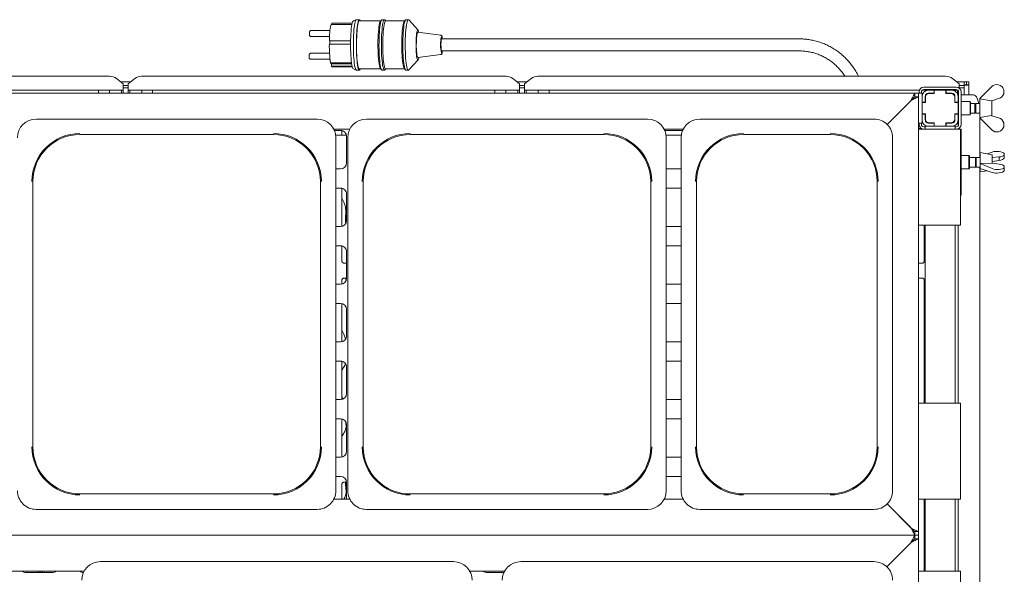
# Paper-space layout 'GNGD+Etagere' of a CAD drawing. Units: millimetres. Extents: x 5 to 415, y 5 to 292.
# Drawn here: x 79 to 145, y 93 to 130 of the extents above; entities that cross this region are included whole.
import ezdxf

# ---------------------------------------------------------------- set-up
doc = ezdxf.new("R2010")
doc.units = ezdxf.units.MM
doc.layers.add('SLD-0', color=179, linetype='Continuous')

psp = doc.layouts.new('GNGD+Etagere')

# ---------------------------------------------------------------- linework, layer by layer
at = {"layer": 'SLD-0', "color": 179, "linetype": 'Continuous', "lineweight": 18}
for p, q in [((101.191, 129.293), (99.8, 129.293)), ((99.864, 129.293), (99.865, 129.395)), ((101.214, 129.395), (99.865, 129.395)), ((101.193, 129.302), (101.172, 129.178)), ((101.216, 129.403), (101.193, 129.302)), ((101.241, 129.477), (101.216, 129.403)), ((101.266, 129.524), (101.241, 129.477)), ((101.287, 129.542), (101.266, 129.524)), ((101.485, 129.622), (101.287, 129.542)), ((101.366, 129.257), (101.347, 129.109)), ((101.389, 129.383), (101.366, 129.257)), ((101.413, 129.483), (101.389, 129.383)), ((101.438, 129.558), (101.413, 129.483)), ((101.464, 129.605), (101.438, 129.558)), ((101.491, 129.623), (101.464, 129.605)), ((101.495, 129.624), (101.491, 129.623)), ((101.694, 129.624), (101.495, 129.624)), ((101.565, 129.257), (101.545, 129.109)), ((101.587, 129.383), (101.565, 129.257)), ((101.59, 129.302), (101.569, 129.178)), ((101.611, 129.483), (101.587, 129.383)), ((101.613, 129.403), (101.59, 129.302)), ((101.637, 129.558), (101.611, 129.483)), ((101.638, 129.477), (101.613, 129.403)), ((101.663, 129.605), (101.637, 129.558)), ((101.663, 129.524), (101.638, 129.477)), ((101.69, 129.623), (101.663, 129.605)), ((101.689, 129.543), (101.663, 129.524)), ((101.694, 129.544), (101.689, 129.543)), ((101.717, 129.613), (101.69, 129.623)), ((103.111, 129.544), (101.694, 129.544)), ((101.743, 129.574), (101.717, 129.613)), ((101.757, 129.544), (101.743, 129.574)), ((103.015, 129.28), (102.994, 129.15)), ((103.038, 129.386), (103.015, 129.28)), ((103.062, 129.466), (103.038, 129.386)), ((103.075, 129.266), (103.054, 129.118)), ((103.088, 129.518), (103.062, 129.466)), ((103.097, 129.391), (103.075, 129.266)), ((103.098, 129.531), (103.088, 129.518)), ((103.122, 129.491), (103.097, 129.391)), ((103.177, 129.611), (103.098, 129.531)), ((103.147, 129.564), (103.122, 129.491)), ((103.174, 129.608), (103.147, 129.564)), ((103.201, 129.624), (103.174, 129.608)), ((103.202, 129.624), (103.201, 129.624)), ((103.361, 129.624), (103.202, 129.624)), ((103.234, 129.266), (103.213, 129.118)), ((103.256, 129.391), (103.234, 129.266)), ((103.28, 129.491), (103.256, 129.391)), ((103.306, 129.564), (103.28, 129.491)), ((103.333, 129.608), (103.306, 129.564)), ((103.332, 129.28), (103.311, 129.15)), ((103.355, 129.386), (103.332, 129.28)), ((103.36, 129.624), (103.333, 129.608)), ((103.38, 129.466), (103.355, 129.386)), ((103.386, 129.611), (103.36, 129.624)), ((103.406, 129.518), (103.38, 129.466)), ((103.453, 129.544), (103.386, 129.611)), ((103.432, 129.542), (103.406, 129.518)), ((103.44, 129.544), (103.432, 129.542)), ((104.698, 129.544), (103.44, 129.544)), ((104.607, 129.302), (104.586, 129.178)), ((104.63, 129.403), (104.607, 129.302)), ((104.655, 129.477), (104.63, 129.403)), ((104.661, 129.257), (104.641, 129.109)), ((104.68, 129.524), (104.655, 129.477)), ((104.683, 129.383), (104.661, 129.257)), ((104.686, 129.531), (104.68, 129.524)), ((104.707, 129.483), (104.683, 129.383)), ((104.764, 129.611), (104.686, 129.531)), ((104.733, 129.558), (104.707, 129.483)), ((104.759, 129.605), (104.733, 129.558)), ((104.786, 129.623), (104.759, 129.605)), ((104.79, 129.624), (104.786, 129.623)), ((104.949, 129.624), (104.79, 129.624)), ((104.82, 129.257), (104.8, 129.109)), ((104.842, 129.383), (104.82, 129.257)), ((104.866, 129.483), (104.842, 129.383)), ((104.892, 129.558), (104.866, 129.483)), ((104.918, 129.605), (104.892, 129.558)), ((104.945, 129.623), (104.918, 129.605)), ((104.972, 129.613), (104.945, 129.623)), ((104.976, 129.609), (104.972, 129.613)), ((105.6, 128.935), (104.976, 129.609)), ((99.733, 128.899), (98.489, 128.899)), ((101.122, 128.682), (101.112, 128.486)), ((101.136, 128.865), (101.122, 128.682)), ((101.152, 129.031), (101.136, 128.865)), ((101.172, 129.178), (101.152, 129.031)), ((101.303, 128.557), (101.295, 128.348)), ((101.315, 128.756), (101.303, 128.557)), ((101.329, 128.941), (101.315, 128.756)), ((101.347, 129.109), (101.329, 128.941)), ((101.502, 128.557), (101.493, 128.348)), ((101.513, 128.756), (101.502, 128.557)), ((101.519, 128.682), (101.509, 128.486)), ((101.528, 128.941), (101.513, 128.756)), ((101.533, 128.865), (101.519, 128.682)), ((101.545, 129.109), (101.528, 128.941)), ((101.549, 129.031), (101.533, 128.865)), ((101.569, 129.178), (101.549, 129.031)), ((102.946, 128.639), (102.936, 128.439)), ((102.959, 128.826), (102.946, 128.639)), ((102.975, 128.997), (102.959, 128.826)), ((102.994, 129.15), (102.975, 128.997)), ((103.01, 128.562), (103.002, 128.35)), ((103.022, 128.762), (103.01, 128.562)), ((103.037, 128.949), (103.022, 128.762)), ((103.054, 129.118), (103.037, 128.949)), ((103.169, 128.562), (103.161, 128.35)), ((103.181, 128.762), (103.169, 128.562)), ((103.196, 128.949), (103.181, 128.762)), ((103.213, 129.118), (103.196, 128.949)), ((103.263, 128.639), (103.253, 128.439)), ((103.276, 128.826), (103.263, 128.639)), ((103.292, 128.997), (103.276, 128.826)), ((103.311, 129.15), (103.292, 128.997)), ((104.536, 128.682), (104.526, 128.486)), ((104.55, 128.865), (104.536, 128.682)), ((104.566, 129.031), (104.55, 128.865)), ((104.586, 129.178), (104.566, 129.031)), ((104.598, 128.557), (104.59, 128.348)), ((104.609, 128.756), (104.598, 128.557)), ((104.624, 128.941), (104.609, 128.756)), ((104.641, 129.109), (104.624, 128.941)), ((104.757, 128.557), (104.748, 128.348)), ((104.768, 128.756), (104.757, 128.557)), ((104.783, 128.941), (104.768, 128.756)), ((104.8, 129.109), (104.783, 128.941)), ((105.487, 128.56), (105.476, 128.418)), ((105.501, 128.684), (105.487, 128.56)), ((105.518, 128.787), (105.501, 128.684)), ((105.523, 128.624), (105.509, 128.522)), ((105.536, 128.866), (105.518, 128.787)), ((105.54, 128.703), (105.523, 128.624)), ((105.556, 128.918), (105.536, 128.866)), ((105.558, 128.756), (105.54, 128.703)), ((105.577, 128.942), (105.556, 128.918)), ((105.576, 128.781), (105.558, 128.756)), ((105.586, 128.783), (105.576, 128.781)), ((105.598, 128.937), (105.577, 128.942)), ((107.104, 128.592), (105.586, 128.783)), ((98.489, 128.499), (99.702, 128.499)), ((101.1, 127.987), (99.689, 127.987)), ((101.103, 128.225), (99.692, 128.225)), ((99.713, 128.206), (99.692, 128.225)), ((99.711, 127.987), (99.714, 128.206)), ((99.714, 128.206), (99.713, 128.206)), ((101.103, 128.206), (99.714, 128.206)), ((101.101, 128.07), (101.1, 127.856)), ((101.105, 128.281), (101.101, 128.07)), ((101.112, 128.486), (101.105, 128.281)), ((101.29, 128.132), (101.289, 127.912)), ((101.289, 127.912), (101.291, 127.693)), ((101.295, 128.348), (101.29, 128.132)), ((101.489, 128.132), (101.487, 127.912)), ((101.487, 127.912), (101.49, 127.693)), ((101.493, 128.348), (101.489, 128.132)), ((101.498, 128.07), (101.497, 127.856)), ((101.501, 128.281), (101.498, 128.07)), ((101.509, 128.486), (101.501, 128.281)), ((102.929, 128.23), (102.926, 128.015)), ((102.926, 128.015), (102.927, 127.8)), ((102.936, 128.439), (102.929, 128.23)), ((102.997, 128.132), (102.996, 127.91)), ((102.996, 127.91), (102.998, 127.689)), ((103.002, 128.35), (102.997, 128.132)), ((103.156, 128.132), (103.155, 127.91)), ((103.155, 127.91), (103.157, 127.689)), ((103.161, 128.35), (103.156, 128.132)), ((103.247, 128.23), (103.244, 128.015)), ((103.244, 128.015), (103.245, 127.8)), ((103.253, 128.439), (103.247, 128.23)), ((104.515, 128.07), (104.514, 127.856)), ((104.518, 128.281), (104.515, 128.07)), ((104.526, 128.486), (104.518, 128.281)), ((104.585, 128.132), (104.584, 127.912)), ((104.584, 127.912), (104.586, 127.693)), ((104.59, 128.348), (104.585, 128.132)), ((104.744, 128.132), (104.742, 127.912)), ((104.742, 127.912), (104.745, 127.693)), ((104.748, 128.348), (104.744, 128.132)), ((105.463, 128.098), (105.461, 127.928)), ((105.461, 127.928), (105.463, 127.76)), ((105.468, 128.262), (105.463, 128.098)), ((105.476, 128.418), (105.468, 128.262)), ((105.483, 128.114), (105.481, 127.96)), ((105.481, 127.96), (105.482, 127.806)), ((105.488, 128.263), (105.483, 128.114)), ((105.497, 128.4), (105.488, 128.263)), ((105.509, 128.522), (105.497, 128.4)), ((107.114, 128.027), (107.113, 127.907)), ((107.113, 127.907), (107.116, 127.789)), ((107.118, 128.142), (107.114, 128.027)), ((107.126, 128.245), (107.118, 128.142)), ((107.123, 127.916), (107.124, 128.025)), ((107.126, 127.81), (107.123, 127.916)), ((107.124, 128.025), (107.128, 128.128)), ((107.137, 128.328), (107.126, 128.245)), ((107.128, 128.128), (107.136, 128.217)), ((107.136, 128.217), (107.146, 128.285)), ((107.149, 128.387), (107.137, 128.328)), ((107.146, 128.285), (107.159, 128.329)), ((107.164, 128.419), (107.149, 128.387)), ((107.159, 128.329), (107.172, 128.344)), ((107.178, 128.421), (107.164, 128.419)), ((130.99, 128.344), (107.172, 128.344)), ((107.193, 128.392), (107.178, 128.421)), ((107.204, 128.344), (107.193, 128.392)), ((99.702, 127.388), (98.468, 127.388)), ((101.1, 127.856), (101.104, 127.644)), ((101.104, 127.644), (101.11, 127.437)), ((101.11, 127.437), (101.12, 127.239)), ((101.12, 127.239), (101.133, 127.054)), ((101.291, 127.693), (101.297, 127.479)), ((101.297, 127.479), (101.306, 127.272)), ((101.306, 127.272), (101.318, 127.077)), ((101.49, 127.693), (101.495, 127.479)), ((101.495, 127.479), (101.504, 127.272)), ((101.497, 127.856), (101.501, 127.644)), ((101.501, 127.644), (101.507, 127.437)), ((101.504, 127.272), (101.517, 127.077)), ((101.507, 127.437), (101.517, 127.239)), ((101.517, 127.239), (101.53, 127.054)), ((102.927, 127.8), (102.931, 127.587)), ((102.931, 127.587), (102.939, 127.38)), ((102.939, 127.38), (102.95, 127.184)), ((102.998, 127.689), (103.004, 127.472)), ((103.004, 127.472), (103.013, 127.263)), ((103.013, 127.263), (103.026, 127.067)), ((103.157, 127.689), (103.163, 127.472)), ((103.163, 127.472), (103.172, 127.263)), ((103.172, 127.263), (103.185, 127.067)), ((103.245, 127.8), (103.249, 127.587)), ((103.249, 127.587), (103.256, 127.38)), ((103.256, 127.38), (103.267, 127.184)), ((104.514, 127.856), (104.518, 127.644)), ((104.518, 127.644), (104.524, 127.437)), ((104.524, 127.437), (104.534, 127.239)), ((104.534, 127.239), (104.547, 127.054)), ((104.586, 127.693), (104.592, 127.479)), ((104.592, 127.479), (104.601, 127.272)), ((104.601, 127.272), (104.613, 127.077)), ((104.745, 127.693), (104.75, 127.479)), ((104.75, 127.479), (104.76, 127.272)), ((104.76, 127.272), (104.772, 127.077)), ((105.463, 127.76), (105.469, 127.596)), ((105.469, 127.596), (105.478, 127.443)), ((105.478, 127.443), (105.49, 127.304)), ((105.482, 127.806), (105.487, 127.656)), ((105.487, 127.656), (105.495, 127.516)), ((105.49, 127.304), (105.504, 127.183)), ((105.495, 127.516), (105.506, 127.39)), ((105.506, 127.39), (105.52, 127.283)), ((105.52, 127.283), (105.536, 127.199)), ((105.586, 127.104), (107.104, 127.295)), ((107.116, 127.789), (107.122, 127.681)), ((107.122, 127.681), (107.132, 127.589)), ((107.132, 127.713), (107.126, 127.81)), ((107.141, 127.633), (107.132, 127.713)), ((107.132, 127.589), (107.144, 127.52)), ((107.152, 127.577), (107.141, 127.633)), ((107.144, 127.52), (107.158, 127.477)), ((107.165, 127.547), (107.152, 127.577)), ((107.158, 127.477), (107.173, 127.464)), ((107.172, 127.544), (107.165, 127.547)), ((107.172, 127.544), (130.99, 127.544)), ((107.173, 127.464), (107.187, 127.48)), ((107.187, 127.48), (107.201, 127.526)), ((107.201, 127.526), (107.204, 127.544)), ((107.213, 127.486), (107.221, 127.541)), ((107.221, 127.541), (107.222, 127.544)), ((98.468, 126.988), (99.733, 126.988)), ((101.166, 126.749), (99.765, 126.749)), ((99.828, 126.692), (99.765, 126.749)), ((99.826, 126.533), (99.828, 126.692)), ((101.174, 126.692), (99.828, 126.692)), ((101.133, 127.054), (101.149, 126.885)), ((101.149, 126.885), (101.168, 126.734)), ((101.168, 126.734), (101.189, 126.605)), ((101.189, 126.605), (101.212, 126.5)), ((101.318, 127.077), (101.334, 126.896)), ((101.334, 126.896), (101.352, 126.734)), ((101.352, 126.734), (101.373, 126.592)), ((101.373, 126.592), (101.395, 126.473)), ((101.517, 127.077), (101.532, 126.896)), ((101.53, 127.054), (101.546, 126.885)), ((101.532, 126.896), (101.55, 126.734)), ((101.546, 126.885), (101.565, 126.734)), ((101.55, 126.734), (101.571, 126.592)), ((101.565, 126.734), (101.586, 126.605)), ((101.571, 126.592), (101.594, 126.473)), ((101.586, 126.605), (101.609, 126.5)), ((102.95, 127.184), (102.964, 127.002)), ((102.964, 127.002), (102.981, 126.836)), ((102.981, 126.836), (103, 126.691)), ((103, 126.691), (103.022, 126.569)), ((103.022, 126.569), (103.046, 126.471)), ((103.026, 127.067), (103.042, 126.885)), ((103.042, 126.885), (103.06, 126.722)), ((103.06, 126.722), (103.081, 126.581)), ((103.081, 126.581), (103.105, 126.463)), ((103.185, 127.067), (103.201, 126.885)), ((103.201, 126.885), (103.219, 126.722)), ((103.219, 126.722), (103.24, 126.581)), ((103.24, 126.581), (103.263, 126.463)), ((103.267, 127.184), (103.281, 127.002)), ((103.281, 127.002), (103.298, 126.836)), ((103.298, 126.836), (103.318, 126.691)), ((103.318, 126.691), (103.34, 126.569)), ((103.34, 126.569), (103.363, 126.471)), ((104.547, 127.054), (104.563, 126.885)), ((104.563, 126.885), (104.582, 126.734)), ((104.582, 126.734), (104.603, 126.605)), ((104.603, 126.605), (104.626, 126.5)), ((104.613, 127.077), (104.629, 126.896)), ((104.629, 126.896), (104.647, 126.734)), ((104.647, 126.734), (104.667, 126.592)), ((104.667, 126.592), (104.69, 126.473)), ((104.772, 127.077), (104.787, 126.896)), ((104.787, 126.896), (104.806, 126.734)), ((104.806, 126.734), (104.826, 126.592)), ((104.826, 126.592), (104.849, 126.473)), ((104.976, 126.278), (105.6, 126.952)), ((105.504, 127.183), (105.521, 127.084)), ((105.521, 127.084), (105.54, 127.01)), ((105.536, 127.199), (105.554, 127.14)), ((105.54, 127.01), (105.56, 126.963)), ((105.554, 127.14), (105.572, 127.109)), ((105.56, 126.963), (105.581, 126.944)), ((105.572, 127.109), (105.586, 127.104)), ((105.581, 126.944), (105.601, 126.954)), ((105.601, 126.954), (105.622, 126.992)), ((105.622, 126.992), (105.641, 127.058)), ((105.641, 127.058), (105.652, 127.112)), ((101.204, 126.533), (99.826, 126.533)), ((99.87, 126.492), (99.826, 126.533)), ((101.214, 126.492), (99.87, 126.492)), ((101.212, 126.5), (101.236, 126.421)), ((101.236, 126.421), (101.262, 126.369)), ((101.262, 126.369), (101.287, 126.346)), ((101.287, 126.346), (101.485, 126.266)), ((101.395, 126.473), (101.42, 126.38)), ((101.42, 126.38), (101.445, 126.313)), ((101.445, 126.313), (101.472, 126.274)), ((101.472, 126.274), (101.495, 126.264)), ((101.495, 126.264), (101.694, 126.264)), ((101.594, 126.473), (101.618, 126.38)), ((101.609, 126.5), (101.633, 126.421)), ((101.618, 126.38), (101.644, 126.313)), ((101.633, 126.421), (101.659, 126.369)), ((101.644, 126.313), (101.671, 126.274)), ((101.659, 126.369), (101.685, 126.345)), ((101.671, 126.274), (101.697, 126.264)), ((101.685, 126.345), (101.694, 126.344)), ((101.694, 126.344), (103.111, 126.344)), ((101.697, 126.264), (101.724, 126.282)), ((101.724, 126.282), (101.751, 126.329)), ((101.751, 126.329), (101.757, 126.344)), ((103.046, 126.471), (103.071, 126.4)), ((103.071, 126.4), (103.097, 126.358)), ((103.097, 126.358), (103.098, 126.356)), ((103.098, 126.356), (103.177, 126.277)), ((103.105, 126.463), (103.129, 126.371)), ((103.129, 126.371), (103.156, 126.307)), ((103.156, 126.307), (103.182, 126.271)), ((103.182, 126.271), (103.202, 126.264)), ((103.202, 126.264), (103.361, 126.264)), ((103.263, 126.463), (103.288, 126.371)), ((103.288, 126.371), (103.314, 126.307)), ((103.314, 126.307), (103.341, 126.271)), ((103.341, 126.271), (103.368, 126.265)), ((103.363, 126.471), (103.388, 126.4)), ((103.368, 126.265), (103.386, 126.277)), ((103.386, 126.277), (103.453, 126.344)), ((103.388, 126.4), (103.414, 126.358)), ((103.414, 126.358), (103.44, 126.344)), ((103.44, 126.344), (104.698, 126.344)), ((104.626, 126.5), (104.65, 126.421)), ((104.65, 126.421), (104.676, 126.369)), ((104.676, 126.369), (104.686, 126.356)), ((104.686, 126.356), (104.764, 126.277)), ((104.69, 126.473), (104.715, 126.38)), ((104.715, 126.38), (104.74, 126.313)), ((104.74, 126.313), (104.767, 126.274)), ((104.767, 126.274), (104.79, 126.264)), ((104.79, 126.264), (104.949, 126.264)), ((104.849, 126.473), (104.873, 126.38)), ((104.873, 126.38), (104.899, 126.313)), ((104.899, 126.313), (104.926, 126.274)), ((104.926, 126.274), (104.953, 126.264)), ((104.953, 126.264), (104.976, 126.278)), ((60.785, 125.852), (85.055, 125.852)), ((85.96, 125.362), (85.507, 125.709)), ((85.796, 125.488), (86.444, 125.488)), ((85.96, 125.362), (85.96, 125.327)), ((85.96, 125.327), (85.96, 124.933)), ((86.732, 125.709), (86.28, 125.362)), ((86.28, 125.327), (86.28, 125.362)), ((86.28, 124.933), (86.28, 125.327)), ((87.185, 125.852), (111.455, 125.852)), ((112.36, 125.362), (111.907, 125.709)), ((112.196, 125.488), (112.844, 125.488)), ((112.36, 125.362), (112.36, 125.327)), ((112.36, 125.327), (112.36, 124.933)), ((113.132, 125.709), (112.68, 125.362)), ((112.68, 125.327), (112.68, 125.362)), ((112.68, 124.933), (112.68, 125.327)), ((113.585, 125.852), (140.735, 125.852)), ((141.64, 125.362), (141.187, 125.709)), ((141.476, 125.488), (141.96, 125.488)), ((141.64, 125.362), (141.64, 125.327)), ((141.64, 125.327), (141.64, 125.057)), ((141.96, 125.296), (141.96, 125.488)), ((142.12, 125.488), (141.96, 125.488)), ((141.96, 125.296), (141.96, 125.281)), ((142.12, 125.296), (141.96, 125.296)), ((141.96, 125.239), (141.96, 125.281)), ((142.12, 125.296), (142.12, 125.488)), ((142.128, 125.296), (142.12, 125.296)), ((142.288, 125.488), (142.128, 125.488)), ((142.128, 125.296), (142.128, 125.488)), ((142.288, 125.296), (142.128, 125.296)), ((142.288, 125.296), (142.288, 125.488)), ((142.288, 125.296), (142.288, 124.608)), ((33.56, 124.728), (138.68, 124.728)), ((85.96, 124.933), (59.88, 124.933)), ((84.32, 124.933), (84.32, 124.728)), ((85.04, 124.728), (85.04, 124.933)), ((85.84, 124.728), (85.84, 124.933)), ((85.96, 125.239), (86.28, 125.239)), ((85.96, 125.085), (86.28, 125.085)), ((85.96, 124.728), (85.96, 124.933)), ((112.36, 124.933), (86.28, 124.933)), ((86.28, 124.933), (86.28, 124.728)), ((86.4, 124.933), (86.4, 124.728)), ((87.2, 124.933), (87.2, 124.728)), ((87.92, 124.728), (87.92, 124.933)), ((110.72, 124.933), (110.72, 124.728)), ((111.44, 124.728), (111.44, 124.933)), ((112.24, 124.728), (112.24, 124.933)), ((112.36, 125.239), (112.68, 125.239)), ((112.36, 125.085), (112.68, 125.085)), ((112.36, 124.728), (112.36, 124.933)), ((112.68, 124.933), (112.68, 124.728)), ((138.985, 124.933), (112.68, 124.933)), ((112.8, 124.933), (112.8, 124.728)), ((113.6, 124.933), (113.6, 124.728)), ((114.32, 124.728), (114.32, 124.933)), ((138.602, 124.58), (138.635, 124.643)), ((138.635, 124.643), (138.66, 124.689)), ((138.66, 124.689), (138.675, 124.718)), ((138.675, 124.718), (138.68, 124.728)), ((138.68, 124.488), (138.68, 124.728)), ((138.92, 124.728), (138.68, 124.728)), ((138.92, 124.728), (138.92, 124.488)), ((139.16, 124.728), (138.92, 124.728)), ((138.96, 124.728), (138.96, 124.808)), ((139.12, 124.728), (139.12, 124.808)), ((139.16, 124.728), (139.16, 124.512)), ((141.539, 124.933), (139.18, 124.933)), ((139.28, 125.128), (141.44, 125.128)), ((139.28, 124.968), (141.44, 124.968)), ((139.576, 124.928), (139.96, 124.928)), ((139.576, 124.72), (139.96, 124.72)), ((139.976, 124.704), (139.624, 124.704)), ((139.96, 124.72), (139.96, 124.928)), ((139.96, 124.928), (139.976, 124.928)), ((139.976, 124.72), (139.96, 124.72)), ((140.744, 124.928), (139.976, 124.928)), ((139.976, 124.928), (139.976, 124.704)), ((140, 124.933), (140, 124.928)), ((140.72, 124.928), (140.72, 124.933)), ((140.744, 124.928), (140.76, 124.928)), ((140.744, 124.704), (140.744, 124.928)), ((140.76, 124.72), (140.744, 124.72)), ((141.096, 124.704), (140.744, 124.704)), ((140.76, 124.928), (141.144, 124.928)), ((140.76, 124.928), (140.76, 124.72)), ((140.76, 124.72), (141.144, 124.72)), ((141.52, 124.69), (141.52, 124.933)), ((141.6, 124.608), (141.56, 124.608)), ((141.6, 124.808), (141.6, 122.648)), ((141.64, 125.239), (141.96, 125.239)), ((141.64, 125.085), (141.96, 125.085)), ((141.717, 125.085), (141.666, 125.034)), ((141.76, 124.808), (141.76, 122.648)), ((142.514, 124.608), (141.76, 124.608)), ((141.96, 125.239), (141.96, 125.085)), ((141.96, 125.085), (141.96, 124.608)), ((142.592, 124.608), (142.514, 124.608)), ((142.592, 124.608), (142.656, 124.593)), ((142.656, 124.593), (142.719, 124.549)), ((143.001, 124.368), (143.801, 125.168)), ((144.601, 124.963), (144.601, 124.693)), ((136.836, 122.644), (138.44, 124.248)), ((138.416, 124.224), (136.836, 122.644)), ((138.416, 124.224), (138.467, 124.322)), ((138.44, 124.248), (138.533, 124.294)), ((138.44, 124.248), (138.487, 124.294)), ((138.467, 124.322), (138.517, 124.416)), ((138.487, 124.294), (138.532, 124.339)), ((138.517, 124.416), (138.562, 124.504)), ((138.532, 124.339), (138.573, 124.381)), ((138.533, 124.294), (138.623, 124.339)), ((138.562, 124.504), (138.602, 124.58)), ((138.573, 124.381), (138.609, 124.417)), ((138.609, 124.417), (138.639, 124.447)), ((138.623, 124.339), (138.706, 124.381)), ((138.639, 124.447), (138.661, 124.469)), ((138.661, 124.469), (138.675, 124.483)), ((138.675, 124.483), (138.68, 124.488)), ((138.68, 124.488), (138.92, 124.488)), ((138.706, 124.381), (138.779, 124.417)), ((138.779, 124.417), (138.839, 124.447)), ((138.839, 124.447), (138.883, 124.469)), ((138.883, 124.469), (138.91, 124.483)), ((138.91, 124.483), (138.92, 124.488)), ((138.92, 124.488), (138.92, 95.528)), ((139.16, 124.128), (139.16, 124.512)), ((139.16, 124.128), (139.368, 124.128)), ((139.16, 124.112), (139.16, 124.128)), ((139.16, 124.112), (139.16, 123.344)), ((139.384, 124.112), (139.16, 124.112)), ((139.368, 124.128), (139.368, 124.512)), ((139.368, 124.128), (139.368, 124.112)), ((139.384, 124.464), (139.384, 124.112)), ((141.336, 124.112), (141.336, 124.464)), ((141.56, 124.112), (141.336, 124.112)), ((141.352, 124.512), (141.352, 124.128)), ((141.352, 124.128), (141.56, 124.128)), ((141.352, 124.112), (141.352, 124.128)), ((141.56, 124.512), (141.56, 124.128)), ((141.56, 124.128), (141.56, 124.112)), ((141.56, 123.344), (141.56, 124.112)), ((141.6, 124.033), (141.56, 123.993)), ((142.36, 124.168), (141.76, 124.168)), ((142.4, 124.128), (142.36, 124.168)), ((142.36, 123.728), (142.36, 124.168)), ((142.4, 124.128), (142.4, 123.728)), ((142.68, 124.048), (142.4, 124.048)), ((142.734, 124.048), (142.68, 123.993)), ((142.68, 124.048), (142.68, 123.728)), ((142.719, 124.549), (142.778, 124.477)), ((143, 124.048), (142.734, 124.048)), ((142.734, 124.048), (142.734, 123.728)), ((142.778, 124.477), (142.833, 124.378)), ((142.833, 124.378), (142.882, 124.256)), ((142.882, 124.256), (142.924, 124.113)), ((142.924, 124.113), (142.939, 124.048)), ((143.001, 124.367), (143, 124.368)), ((143, 124.368), (143, 123.728)), ((143.001, 124.368), (143.001, 124.343)), ((143.001, 124.343), (143.782, 124.209)), ((143.782, 124.209), (143.801, 124.228)), ((143.8, 124.227), (143.8, 123.228)), ((144.264, 124.365), (143.801, 124.228)), ((139.16, 123.328), (139.16, 123.344)), ((139.16, 123.344), (139.384, 123.344)), ((139.368, 123.328), (139.16, 123.328)), ((139.16, 122.944), (139.16, 123.328)), ((139.368, 123.344), (139.368, 123.328)), ((139.368, 122.944), (139.368, 123.328)), ((139.384, 123.344), (139.384, 122.992)), ((141.336, 123.344), (141.56, 123.344)), ((141.336, 122.992), (141.336, 123.344)), ((141.352, 123.328), (141.352, 123.344)), ((141.56, 123.328), (141.352, 123.328)), ((141.352, 123.328), (141.352, 122.944)), ((141.56, 123.462), (141.6, 123.422)), ((141.56, 123.344), (141.56, 123.328)), ((141.56, 123.328), (141.56, 122.944)), ((141.76, 123.288), (142.36, 123.288)), ((142.36, 123.288), (142.36, 123.728)), ((142.36, 123.288), (142.4, 123.328)), ((142.4, 123.728), (142.4, 123.328)), ((142.4, 123.408), (142.68, 123.408)), ((142.68, 123.728), (142.68, 123.408)), ((142.68, 123.462), (142.734, 123.408)), ((142.734, 123.728), (142.734, 123.408)), ((142.734, 123.408), (143, 123.408)), ((143, 123.728), (143, 123.088)), ((98.878, 123.008), (80.161, 123.008)), ((120.878, 123.008), (102.161, 123.008)), ((135.958, 123.008), (124.361, 123.008)), ((139.16, 122.728), (138.92, 122.728)), ((138.96, 122.648), (138.96, 122.728)), ((139.12, 122.648), (139.12, 122.728)), ((139.16, 122.944), (139.16, 122.728)), ((139.96, 122.736), (139.576, 122.736)), ((139.624, 122.752), (139.976, 122.752)), ((139.96, 122.528), (139.96, 122.736)), ((139.96, 122.736), (139.976, 122.736)), ((139.976, 122.752), (139.976, 122.528)), ((140.744, 122.528), (140.744, 122.752)), ((140.744, 122.752), (141.096, 122.752)), ((140.744, 122.736), (140.76, 122.736)), ((140.76, 122.736), (140.76, 122.528)), ((141.144, 122.736), (140.76, 122.736)), ((141.352, 122.942), (141.33, 122.94)), ((141.56, 122.944), (141.56, 122.542)), ((143, 123.088), (143.001, 123.088)), ((143.782, 123.246), (143.001, 123.112)), ((143.001, 123.088), (143.001, 123.112)), ((143.801, 122.288), (143.001, 123.088)), ((143.002, 120.448), (143.002, 123.086)), ((143.801, 123.228), (143.782, 123.246)), ((143.801, 123.228), (144.264, 123.091)), ((144.601, 122.492), (144.601, 122.762)), ((83.08, 121.978), (95.96, 121.978)), ((99.985, 122.328), (101.054, 122.328)), ((100.44, 122.248), (100.023, 122.248)), ((100.526, 121.928), (100.526, 122.238)), ((105.08, 121.978), (117.96, 121.978)), ((121.985, 122.328), (123.254, 122.328)), ((123.217, 122.248), (122.023, 122.248)), ((127.28, 121.978), (133.04, 121.978)), ((138.92, 122.378), (139.108, 122.378)), ((138.92, 122.328), (139.24, 122.328)), ((141.4, 122.328), (139.24, 122.328)), ((139.36, 122.488), (139.28, 122.488)), ((139.36, 122.528), (139.36, 122.328)), ((139.36, 122.528), (139.576, 122.528)), ((139.96, 122.528), (139.576, 122.528)), ((139.976, 122.528), (139.96, 122.528)), ((139.976, 122.528), (140.744, 122.528)), ((140.76, 122.528), (140.744, 122.528)), ((141.144, 122.528), (140.76, 122.528)), ((141.144, 122.528), (141.36, 122.528)), ((141.36, 122.528), (141.36, 122.328)), ((141.44, 122.488), (141.36, 122.488)), ((141.4, 122.328), (141.72, 122.328)), ((141.56, 122.351), (141.56, 122.328)), ((141.76, 122.328), (141.72, 122.328)), ((141.72, 122.328), (141.72, 115.928)), ((141.76, 122.328), (141.76, 117.928)), ((100.832, 121.928), (100.109, 121.928)), ((100.12, 98.249), (100.12, 121.766)), ((100.84, 120.088), (100.84, 121.848)), ((100.92, 121.766), (100.92, 98.249)), ((123.13, 121.928), (122.109, 121.928)), ((122.12, 98.249), (122.12, 121.766)), ((123.12, 121.766), (123.12, 98.249)), ((137.2, 98.249), (137.2, 121.766)), ((143.84, 120.628), (143.04, 120.768)), ((143.04, 120.768), (143.04, 119.488)), ((143.488, 120.689), (143.841, 120.811)), ((144.641, 120.703), (144.641, 120.6)), ((142.28, 120.568), (141.76, 120.568)), ((142.32, 120.528), (142.28, 120.568)), ((142.28, 119.688), (142.28, 120.568)), ((142.32, 120.528), (142.32, 119.728)), ((142.72, 120.448), (142.32, 120.448)), ((142.774, 120.448), (142.72, 120.393)), ((142.72, 120.448), (142.72, 119.808)), ((143.04, 120.448), (142.774, 120.448)), ((142.774, 120.448), (142.774, 119.808)), ((143.822, 120.077), (143.041, 120.055)), ((143.041, 120.046), (143.041, 120.055)), ((143.841, 119.711), (143.041, 120.046)), ((143.041, 120.046), (143.041, 119.721)), ((143.841, 120.07), (143.822, 120.077)), ((143.84, 120.628), (143.84, 120.07)), ((143.84, 120.451), (143.841, 120.452)), ((143.841, 120.185), (143.84, 120.185)), ((144.304, 120.487), (143.841, 120.452)), ((143.841, 120.185), (143.841, 120.452)), ((143.841, 120.185), (144.304, 120.255)), ((143.841, 120.07), (144.304, 120)), ((144.304, 120.255), (144.304, 120.487)), ((144.641, 120.393), (144.641, 120.6)), ((100.12, 119.688), (100.44, 119.688)), ((122.12, 119.688), (123.12, 119.688)), ((141.76, 119.688), (142.28, 119.688)), ((142.28, 119.688), (142.32, 119.728)), ((142.32, 119.808), (142.72, 119.808)), ((142.72, 119.862), (142.774, 119.808)), ((142.774, 119.808), (143.04, 119.808)), ((143.002, 82.048), (143.002, 119.808)), ((143.04, 119.488), (143.488, 119.566)), ((143.041, 119.721), (143.841, 119.445)), ((144.641, 119.759), (144.641, 119.862)), ((144.641, 119.552), (144.641, 119.759)), ((79.95, 101.168), (79.95, 118.848)), ((99.09, 118.848), (99.09, 101.168)), ((101.95, 101.168), (101.95, 118.848)), ((121.09, 118.848), (121.09, 101.168)), ((124.15, 101.168), (124.15, 118.848)), ((136.17, 118.848), (136.17, 101.168)), ((100.44, 118.408), (100.12, 118.408)), ((100.526, 115.857), (100.526, 118.398)), ((123.12, 118.408), (122.12, 118.408)), ((100.637, 117.525), (100.526, 117.738)), ((100.84, 116.248), (100.84, 118.008)), ((141.72, 117.928), (141.76, 117.928)), ((100.787, 116.716), (100.84, 116.925)), ((100.12, 115.848), (100.44, 115.848)), ((122.12, 115.848), (123.12, 115.848)), ((139.24, 115.928), (138.92, 115.928)), ((139.24, 115.928), (141.4, 115.928)), ((139.313, 115.928), (139.313, 113.545)), ((139.36, 115.928), (139.36, 104.088)), ((141.36, 115.928), (141.36, 104.088)), ((141.72, 115.928), (141.4, 115.928)), ((141.56, 115.928), (141.56, 104.088)), ((100.44, 114.568), (100.12, 114.568)), ((100.526, 113.545), (100.526, 114.558)), ((100.84, 112.408), (100.84, 114.168)), ((123.12, 114.568), (122.12, 114.568)), ((100.84, 113.414), (100.651, 113.414)), ((139.187, 113.414), (138.92, 113.414)), ((100.526, 112.017), (100.526, 112.278)), ((100.652, 112.41), (100.84, 112.41)), ((100.787, 112.316), (100.777, 112.207)), ((100.783, 112.41), (100.787, 112.316)), ((100.787, 112.316), (100.811, 112.41)), ((138.92, 112.41), (139.188, 112.41)), ((139.313, 112.279), (139.313, 104.088)), ((100.12, 112.008), (100.44, 112.008)), ((122.12, 112.008), (123.12, 112.008)), ((100.44, 110.728), (100.12, 110.728)), ((100.526, 108.177), (100.526, 110.718)), ((100.544, 110.708), (100.526, 110.685)), ((100.84, 108.568), (100.84, 110.328)), ((123.12, 110.728), (122.12, 110.728)), ((100.637, 108.725), (100.526, 108.938)), ((100.12, 108.168), (100.44, 108.168)), ((122.12, 108.168), (123.12, 108.168)), ((100.44, 106.888), (100.12, 106.888)), ((123.12, 106.888), (122.12, 106.888)), ((100.526, 104.337), (100.526, 106.878)), ((100.84, 104.728), (100.84, 106.488)), ((100.12, 104.328), (100.44, 104.328)), ((100.613, 104.371), (100.526, 104.538)), ((122.12, 104.328), (123.12, 104.328)), ((138.92, 104.088), (139.24, 104.088)), ((141.4, 104.088), (139.24, 104.088)), ((141.4, 104.088), (141.72, 104.088)), ((141.72, 104.088), (141.72, 97.688)), ((100.44, 103.048), (100.12, 103.048)), ((100.526, 100.497), (100.526, 103.038)), ((123.12, 103.048), (122.12, 103.048)), ((100.84, 102.438), (100.819, 102.497)), ((100.84, 100.888), (100.84, 102.648)), ((100.12, 100.488), (100.44, 100.488)), ((122.12, 100.488), (123.12, 100.488)), ((100.44, 99.208), (100.12, 99.208)), ((123.12, 99.208), (122.12, 99.208)), ((100.526, 97.688), (100.526, 98.69)), ((100.654, 98.822), (100.839, 98.822)), ((100.84, 97.688), (100.84, 98.808)), ((95.96, 98.037), (83.08, 98.037)), ((100.84, 98.038), (100.819, 98.097)), ((117.96, 98.037), (105.08, 98.037)), ((133.04, 98.037), (127.28, 98.037)), ((101.054, 97.688), (99.985, 97.688)), ((123.254, 97.688), (121.985, 97.688)), ((136.836, 97.371), (138.416, 95.792)), ((138.44, 95.768), (136.836, 97.371)), ((139.24, 97.688), (138.92, 97.688)), ((139.24, 97.688), (141.4, 97.688)), ((139.313, 97.688), (139.313, 92.888)), ((139.36, 97.688), (139.36, 92.888)), ((141.36, 97.688), (141.36, 92.888)), ((141.72, 97.688), (141.4, 97.688)), ((141.56, 97.688), (141.56, 92.888)), ((80.161, 97.008), (89.52, 97.008)), ((98.878, 97.008), (89.52, 97.008)), ((102.161, 97.008), (111.52, 97.008)), ((120.878, 97.008), (111.52, 97.008)), ((124.361, 97.008), (130.16, 97.008)), ((135.958, 97.008), (130.16, 97.008)), ((138.462, 95.704), (138.416, 95.792)), ((138.533, 95.721), (138.44, 95.768)), ((138.481, 95.726), (138.44, 95.768)), ((33.56, 95.288), (138.68, 95.288)), ((138.506, 95.619), (138.462, 95.704)), ((138.522, 95.686), (138.481, 95.726)), ((138.548, 95.54), (138.506, 95.619)), ((138.56, 95.648), (138.522, 95.686)), ((138.623, 95.676), (138.533, 95.721)), ((138.585, 95.468), (138.548, 95.54)), ((138.594, 95.613), (138.56, 95.648)), ((138.562, 95.064), (138.602, 95.14)), ((138.618, 95.406), (138.585, 95.468)), ((138.624, 95.584), (138.594, 95.613)), ((138.602, 95.14), (138.635, 95.203)), ((138.644, 95.355), (138.618, 95.406)), ((138.706, 95.634), (138.623, 95.676)), ((138.648, 95.56), (138.624, 95.584)), ((138.635, 95.203), (138.66, 95.249)), ((138.664, 95.318), (138.644, 95.355)), ((138.665, 95.542), (138.648, 95.56)), ((138.66, 95.249), (138.675, 95.278)), ((138.676, 95.295), (138.664, 95.318)), ((138.676, 95.531), (138.665, 95.542)), ((138.675, 95.278), (138.68, 95.288)), ((138.68, 95.528), (138.676, 95.531)), ((138.68, 95.288), (138.676, 95.295)), ((138.68, 95.528), (138.68, 95.288)), ((138.92, 95.528), (138.68, 95.528)), ((138.68, 95.048), (138.68, 95.288)), ((138.92, 95.288), (138.68, 95.288)), ((138.779, 95.598), (138.706, 95.634)), ((138.839, 95.568), (138.779, 95.598)), ((138.883, 95.546), (138.839, 95.568)), ((138.91, 95.532), (138.883, 95.546)), ((138.92, 95.528), (138.91, 95.532)), ((138.92, 95.528), (138.92, 95.288)), ((138.92, 95.288), (138.92, 95.048)), ((136.816, 93.184), (138.44, 94.808)), ((138.416, 94.784), (136.816, 93.184)), ((138.416, 94.784), (138.467, 94.882)), ((138.44, 94.808), (138.533, 94.854)), ((138.44, 94.808), (138.487, 94.854)), ((138.467, 94.882), (138.517, 94.976)), ((138.487, 94.854), (138.532, 94.899)), ((138.517, 94.976), (138.562, 95.064)), ((138.532, 94.899), (138.573, 94.941)), ((138.533, 94.854), (138.623, 94.899)), ((138.573, 94.941), (138.609, 94.977)), ((138.609, 94.977), (138.639, 95.007)), ((138.623, 94.899), (138.706, 94.941)), ((138.639, 95.007), (138.661, 95.029)), ((138.661, 95.029), (138.675, 95.043)), ((138.675, 95.043), (138.68, 95.048)), ((138.68, 95.048), (138.92, 95.048)), ((138.706, 94.941), (138.779, 94.977)), ((138.779, 94.977), (138.839, 95.007)), ((138.839, 95.007), (138.883, 95.029)), ((138.883, 95.029), (138.91, 95.043)), ((138.91, 95.043), (138.92, 95.048)), ((138.92, 95.048), (138.92, 70.808)), ((107.958, 93.528), (84.441, 93.528)), ((135.958, 93.528), (112.441, 93.528)), ((78.244, 92.888), (83.355, 92.888)), ((79.275, 92.888), (79.275, 92.864)), ((79.48, 92.808), (81.24, 92.808)), ((80.296, 92.888), (80.296, 92.808)), ((80.424, 92.888), (80.424, 92.808)), ((80.593, 92.888), (80.593, 92.813)), ((109.044, 92.888), (111.355, 92.888)), ((110.2, 92.808), (111.315, 92.808)), ((138.92, 92.888), (139.24, 92.888)), ((141.4, 92.888), (139.24, 92.888)), ((141.4, 92.888), (141.72, 92.888)), ((141.72, 92.888), (141.72, 86.488))]:
    psp.add_line(p, q, dxfattribs=at)
for centre, radius, start, end in [((104.657, 128.261), 4.965, 167.99871, 180.41005), ((105.28, 128.74), 0.374, 5.35204, 31.7847), ((107.499, 127.848), 7.811, 178.98404, 188.08784), ((109.785, 127.95), 2.689, 168.65127, 191.92439), ((106.313, 128.242), 0.915, 6.35983, 14.49614), ((85.066, 125.103), 0.749, 53.91679, 90.87413), ((87.173, 125.103), 0.749, 89.12587, 126.08321), ((111.466, 125.103), 0.749, 53.91683, 90.87399), ((113.573, 125.103), 0.749, 89.12601, 126.08317), ((140.746, 125.103), 0.749, 53.91703, 90.87413), ((144.14, 124.828), 0.48, 16.35002, 135), ((139.28, 124.808), 0.32, 90, 180), ((139.28, 124.808), 0.16, 90, 180), ((139.576, 124.512), 0.416, 90, 180), ((139.576, 124.512), 0.208, 90, 180), ((139.624, 124.464), 0.24, 90, 180), ((141.096, 124.464), 0.24, 0, 89.99981), ((141.144, 124.512), 0.416, 0, 90.00011), ((141.144, 124.512), 0.208, 0, 90.00022), ((141.44, 124.808), 0.32, 0, 89.99988), ((141.44, 124.808), 0.16, 0, 89.99977), ((144.14, 124.828), 0.48, 285, 343.64998), ((80.161, 121.766), 1.242, 90.00001, 180), ((98.878, 121.766), 1.242, 360, 89.99998), ((102.161, 121.766), 1.242, 90.00002, 180), ((120.878, 121.766), 1.242, 360, 90), ((124.361, 121.766), 1.242, 90, 180), ((135.958, 121.766), 1.242, 0, 90.00001), ((139.28, 122.648), 0.32, 180, 270), ((139.28, 122.648), 0.16, 180, 269.99995), ((139.576, 122.944), 0.416, 180, 270), ((139.576, 122.944), 0.208, 180, 270), ((139.624, 122.992), 0.24, 180, 269.99993), ((141.096, 122.992), 0.24, 270, 0), ((141.144, 122.944), 0.416, 269.99989, 0), ((141.144, 122.944), 0.208, 269.99978, 0), ((141.44, 122.648), 0.32, 270, 0), ((141.44, 122.648), 0.16, 270.00023, 0), ((144.14, 122.627), 0.48, 16.35002, 75), ((83.08, 118.848), 3.196, 90, 180), ((83.08, 118.848), 3.13, 90, 180), ((95.96, 118.848), 3.196, 0, 90), ((95.96, 118.848), 3.13, 0, 90), ((100.44, 121.848), 0.4, 359.99998, 90), ((105.08, 118.848), 3.196, 90, 180), ((105.08, 118.848), 3.13, 89.99999, 180), ((117.96, 118.848), 3.196, 0, 90), ((117.96, 118.848), 3.13, 0, 90), ((127.28, 118.848), 3.196, 90, 180), ((127.28, 118.848), 3.13, 90, 180), ((133.04, 118.848), 3.196, 0, 90), ((133.04, 118.848), 3.13, 0, 90), ((144.14, 122.627), 0.48, 225, 343.64998), ((100.44, 120.088), 0.4, 270.00006, 0), ((100.44, 118.008), 0.4, 359.99998, 90), ((100.44, 116.248), 0.4, 270.00006, 0), ((100.44, 114.168), 0.4, 359.99997, 90), ((100.44, 112.408), 0.4, 270.00006, 0), ((100.44, 110.328), 0.4, 0.00005, 90), ((100.44, 108.568), 0.4, 270.00006, 0), ((100.44, 106.488), 0.4, 359.99996, 90), ((100.44, 104.728), 0.4, 270, 0), ((100.44, 102.648), 0.4, 0, 90), ((83.08, 101.168), 3.196, 180, 270), ((83.08, 101.168), 3.13, 180, 270), ((95.96, 101.168), 3.196, 270, 360), ((95.96, 101.168), 3.13, 270, 360), ((105.08, 101.168), 3.196, 180, 270), ((105.08, 101.168), 3.13, 180, 270.00001), ((117.96, 101.168), 3.196, 270, 360), ((117.96, 101.168), 3.13, 270, 360), ((127.28, 101.168), 3.196, 180, 270), ((127.28, 101.168), 3.13, 180, 270), ((133.04, 101.168), 3.196, 270, 0), ((133.04, 101.168), 3.13, 270, 360), ((100.44, 100.888), 0.4, 270.00006, 0), ((100.44, 98.808), 0.4, 0, 90), ((80.161, 98.249), 1.242, 179.99996, 269.99999), ((98.878, 98.249), 1.242, 270.00002, 0.00004), ((102.161, 98.249), 1.242, 179.99996, 269.99998), ((120.878, 98.249), 1.242, 270, 360), ((124.361, 98.249), 1.242, 179.99996, 270), ((135.958, 98.249), 1.242, 269.99999, 0), ((84.441, 92.286), 1.242, 90, 180), ((107.958, 92.286), 1.242, 360, 89.99999), ((112.441, 92.286), 1.242, 90, 180), ((135.958, 92.286), 1.242, 360, 90.00001), ((79.48, 93.208), 0.4, 233.1301, 270.00004), ((81.24, 93.208), 0.4, 269.99999, 306.8699), ((83.32, 93.208), 0.4, 233.1301, 270), ((110.2, 93.208), 0.4, 231.9909, 269.99999)]:
    psp.add_arc(centre, radius, start, end, dxfattribs=at)
for centre, major_axis, ratio, start_param, end_param in [((142.124, 125.296), (0.164, 0), 0.267949, 3.141593, 6.283185), ((139.233, 122.971), (0.24, 0), 0.105104, 5.306345, 5.407349), ((144.18, 120.668), (0.48, -0.021), 0.38124, 0.301856, 2.372689), ((144.18, 120.668), (0.48, -0.021), 0.38124, 4.990682, 6.014317), ((144.18, 120.427), (0.48, 0.021), 0.38124, 4.957694, 5.98133), ((144.18, 119.828), (0.48, -0.021), 0.38124, 0.301856, 1.325491), ((144.18, 119.828), (0.48, -0.021), 0.38124, 3.943485, 6.014317), ((144.18, 119.587), (0.48, 0.021), 0.38124, 3.910497, 5.98133), ((100.526, 97.694), (0.352, 0.352), 0.964865, 0.107596, 0.150942)]:
    psp.add_ellipse(centre, major_axis=major_axis, ratio=ratio, start_param=start_param, end_param=end_param, dxfattribs=at)
for points, knots in [([(98.489, 128.897), (98.479, 128.897), (98.457, 128.897), (98.425, 128.883), (98.399, 128.862), (98.382, 128.839), (98.372, 128.816), (98.365, 128.791), (98.361, 128.763), (98.359, 128.731), (98.359, 128.709), (98.359, 128.703)], [0, 0, 0, 0, 0.099438, 0.239288, 0.355069, 0.456319, 0.547594, 0.636932, 0.770727, 0.935057, 1, 1, 1, 1]), ([(98.359, 128.703), (98.359, 128.695), (98.359, 128.674), (98.361, 128.635), (98.365, 128.603), (98.377, 128.568), (98.398, 128.536), (98.431, 128.511), (98.463, 128.498), (98.483, 128.5), (98.489, 128.501)], [0, 0, 0, 0, 0.076927, 0.225768, 0.411167, 0.514727, 0.652202, 0.793583, 0.942672, 1, 1, 1, 1]), ([(107.154, 128.568), (107.144, 128.577), (107.131, 128.589), (107.11, 128.59), (107.105, 128.59)], [0, 0, 0, 0, 0.7407564, 1, 1, 1, 1]), ([(107.192, 128.503), (107.189, 128.512), (107.182, 128.532), (107.17, 128.554), (107.156, 128.566), (107.154, 128.568)], [0, 0, 0, 0, 0.407298, 0.909799, 1, 1, 1, 1]), ([(134.924, 125.852), (134.894, 125.915), (134.816, 126.079), (134.666, 126.329), (134.476, 126.603), (134.266, 126.862), (134.037, 127.103), (133.791, 127.326), (133.528, 127.53), (133.251, 127.714), (132.961, 127.875), (132.66, 128.014), (132.349, 128.13), (132.03, 128.221), (131.705, 128.289), (131.382, 128.33), (131.143, 128.343), (131.014, 128.343), (130.99, 128.344)], [0, 0, 0, 0, 0.042542, 0.110154, 0.177762, 0.245366, 0.312967, 0.380562, 0.448151, 0.515737, 0.583317, 0.650893, 0.718465, 0.786032, 0.853597, 0.921159, 0.985168, 1, 1, 1, 1]), ([(98.468, 127.387), (98.458, 127.387), (98.436, 127.387), (98.405, 127.372), (98.379, 127.351), (98.362, 127.328), (98.351, 127.305), (98.345, 127.281), (98.34, 127.252), (98.338, 127.22), (98.338, 127.199), (98.338, 127.193)], [0, 0, 0, 0, 0.099438, 0.239288, 0.355068, 0.45632, 0.547592, 0.636929, 0.770725, 0.935057, 1, 1, 1, 1]), ([(107.103, 127.297), (107.106, 127.297), (107.123, 127.296), (107.148, 127.312), (107.171, 127.335), (107.186, 127.364), (107.2, 127.405), (107.209, 127.442), (107.213, 127.471), (107.213, 127.472)], [0, 0, 0, 0, 0.034382, 0.160056, 0.284422, 0.441371, 0.674853, 0.988834, 1, 1, 1, 1]), ([(130.99, 127.544), (131.04, 127.543), (131.189, 127.541), (131.438, 127.519), (131.733, 127.469), (132.023, 127.394), (132.306, 127.295), (132.579, 127.172), (132.842, 127.026), (133.091, 126.859), (133.326, 126.672), (133.544, 126.465), (133.743, 126.24), (133.901, 126.036), (133.983, 125.901), (134.013, 125.852)], [0, 0, 0, 0, 0.0413081, 0.1241693, 0.2070497, 0.2899266, 0.3728004, 0.455669, 0.5385316, 0.6213859, 0.7042309, 0.787067, 0.8698943, 0.952711, 1, 1, 1, 1]), ([(98.338, 127.193), (98.338, 127.185), (98.338, 127.163), (98.34, 127.125), (98.345, 127.092), (98.356, 127.057), (98.377, 127.026), (98.41, 127.001), (98.442, 126.988), (98.462, 126.99), (98.468, 126.99)], [0, 0, 0, 0, 0.0769273, 0.2257691, 0.4111647, 0.5147247, 0.6522004, 0.7935814, 0.9426722, 1, 1, 1, 1]), ([(100.633, 117.525), (100.667, 117.45), (100.74, 117.287), (100.781, 117.01), (100.785, 116.815), (100.787, 116.716)], [0, 0, 0, 0, 0.293051, 0.643145, 1, 1, 1, 1]), ([(100.787, 116.716), (100.778, 116.641), (100.76, 116.49), (100.763, 116.27), (100.777, 116.124), (100.784, 116.058)], [0, 0, 0, 0, 0.351463, 0.707858, 1, 1, 1, 1]), ([(100.653, 113.414), (100.653, 113.414), (100.651, 113.414), (100.639, 113.414), (100.612, 113.421), (100.573, 113.442), (100.541, 113.482), (100.527, 113.522), (100.527, 113.54), (100.526, 113.545)], [0, 0, 0, 0, 0.00567, 0.089891, 0.211542, 0.438847, 0.690262, 0.905064, 1, 1, 1, 1]), ([(139.313, 113.546), (139.313, 113.546), (139.314, 113.541), (139.311, 113.516), (139.296, 113.477), (139.261, 113.438), (139.222, 113.418), (139.195, 113.414), (139.189, 113.414), (139.187, 113.414)], [0, 0, 0, 0, 0.000961, 0.12613, 0.339877, 0.590586, 0.814954, 0.93984, 1, 1, 1, 1]), ([(100.526, 112.277), (100.526, 112.277), (100.526, 112.283), (100.528, 112.308), (100.543, 112.346), (100.578, 112.385), (100.618, 112.405), (100.644, 112.409), (100.651, 112.41), (100.653, 112.41)], [0, 0, 0, 0, 0.000961, 0.12613, 0.339875, 0.590585, 0.814958, 0.939833, 1, 1, 1, 1]), ([(139.186, 112.41), (139.186, 112.41), (139.188, 112.41), (139.2, 112.409), (139.227, 112.403), (139.266, 112.381), (139.299, 112.341), (139.313, 112.301), (139.313, 112.284), (139.313, 112.278)], [0, 0, 0, 0, 0.005667, 0.089885, 0.211545, 0.438845, 0.690264, 0.905064, 1, 1, 1, 1]), ([(100.633, 108.725), (100.668, 108.651), (100.728, 108.525), (100.746, 108.387), (100.754, 108.331)], [0, 0, 0, 0, 0.588053, 1, 1, 1, 1]), ([(100.757, 106.718), (100.744, 106.677), (100.698, 106.533), (100.609, 106.391), (100.534, 106.296), (100.526, 106.285)], [0, 0, 0, 0, 0.262086, 0.919945, 1, 1, 1, 1]), ([(100.819, 102.497), (100.788, 102.395), (100.726, 102.189), (100.61, 101.99), (100.534, 101.896), (100.526, 101.885)], [0, 0, 0, 0, 0.466892, 0.942164, 1, 1, 1, 1]), ([(100.786, 102.836), (100.788, 102.812), (100.798, 102.691), (100.809, 102.583), (100.819, 102.497)], [0, 0, 0, 0, 0.202989, 1, 1, 1, 1]), ([(100.526, 98.69), (100.526, 98.69), (100.526, 98.696), (100.529, 98.723), (100.546, 98.763), (100.582, 98.801), (100.621, 98.818), (100.647, 98.822), (100.652, 98.822), (100.655, 98.822)], [0, 0, 0, 0, 0.009367, 0.137217, 0.358649, 0.605124, 0.817492, 0.932816, 1, 1, 1, 1]), ([(100.654, 98.822), (100.653, 98.822), (100.651, 98.822), (100.648, 98.822), (100.645, 98.822), (100.645, 98.822)], [0, 0, 0, 0, 0.159825, 0.913707, 1, 1, 1, 1]), ([(100.766, 98.822), (100.765, 98.767), (100.764, 98.617), (100.793, 98.358), (100.81, 98.184), (100.819, 98.097)], [0, 0, 0, 0, 0.227851, 0.616604, 1, 1, 1, 1]), ([(100.819, 98.097), (100.791, 97.993), (100.752, 97.849), (100.674, 97.723), (100.651, 97.688)], [0, 0, 0, 0, 0.717405, 1, 1, 1, 1])]:
    psp.add_open_spline(points, degree=3, knots=knots, dxfattribs=at)

doc.saveas('drawing.dxf')
